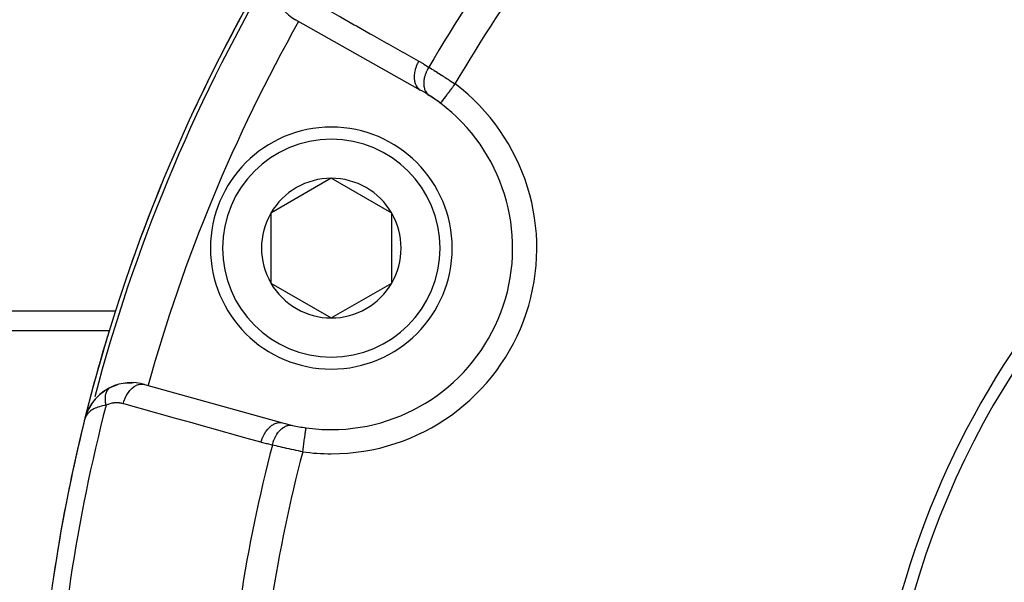
# Model space of a CAD drawing. Units: millimetres. Extents: x -323 to 533, y -348 to 348.
# Drawn here: x 152 to 193, y -25 to -2 of the extents above; entities that cross this region are included whole.
import ezdxf

# ---------------------------------------------------------------- set-up
doc = ezdxf.new("R2010")
doc.units = ezdxf.units.MM
doc.linetypes.add('DASHED', pattern=[9.652, 8.128, -1.524])
doc.layers.add('nevidi', color=4, linetype='DASHED')

msp = doc.modelspace()

# ---------------------------------------------------------------- linework, layer by layer
at = {"color": 2}
for p, q in [((168.807, -4.548), (163.647, -1.641)), ((169.64, -5.092), (169.639, -5.093)), ((165.126, -8.196), (162.626, -9.639)), ((167.626, -9.639), (165.126, -8.196)), ((162.626, -9.639), (162.626, -12.526)), ((167.626, -11.082), (167.626, -9.639)), ((167.626, -12.526), (167.626, -11.082)), ((162.626, -12.526), (165.126, -13.969)), ((165.126, -13.969), (167.626, -12.526)), ((144.868, -14.486), (155.945, -14.486)), ((155.742, -16.986), (155.549, -17.133)), ((155.955, -16.861), (155.759, -16.973)), ((155.962, -16.857), (155.981, -16.846)), ((155.982, -16.845), (155.997, -16.837)), ((157.404, -16.712), (163.108, -18.306)), ((155.347, -17.341), (155.216, -17.509)), ((155.36, -17.324), (155.348, -17.339)), ((155.536, -17.146), (155.368, -17.313)), ((155.04, -17.826), (155.022, -17.863)), ((155.195, -17.544), (155.092, -17.715)), ((155.211, -17.517), (155.196, -17.541)), ((154.936, -18.12), (154.925, -18.157)), ((154.936, -18.12), (154.925, -18.157)), ((154.936, -18.122), (154.925, -18.157)), ((154.934, -18.123), (154.925, -18.157)), ((154.935, -18.124), (154.925, -18.157)), ((154.935, -18.125), (154.925, -18.157)), ((154.935, -18.126), (154.925, -18.157)), ((154.935, -18.127), (154.925, -18.157)), ((154.935, -18.129), (154.925, -18.157)), ((154.934, -18.13), (154.925, -18.157)), ((154.934, -18.131), (154.925, -18.157)), ((154.934, -18.132), (154.925, -18.157)), ((154.977, -17.989), (154.94, -18.107)), ((154.978, -17.987), (154.941, -18.106)), ((154.975, -18), (154.942, -18.103)), ((154.973, -18.009), (154.944, -18.099)), ((154.972, -18.013), (154.945, -18.097)), ((154.971, -18.018), (154.946, -18.094)), ((154.971, -18.022), (154.948, -18.09)), ((154.967, -18.035), (154.95, -18.085)), ((154.969, -18.031), (154.953, -18.078)), ((154.969, -18.035), (154.957, -18.069)), ((154.977, -17.991), (154.971, -18.009)), ((154.976, -17.996), (154.972, -18.009)), ((154.986, -17.957), (154.977, -17.987)), ((154.986, -17.957), (154.977, -17.987)), ((154.986, -17.958), (154.977, -17.987)), ((154.986, -17.959), (154.977, -17.987)), ((154.985, -17.961), (154.977, -17.987)), ((154.984, -17.965), (154.977, -17.987)), ((154.983, -17.97), (154.977, -17.987)), ((154.981, -17.974), (154.977, -17.987)), ((154.98, -17.978), (154.977, -17.987)), ((154.987, -17.957), (154.978, -17.987)), ((154.988, -17.955), (154.979, -17.984)), ((154.996, -17.928), (154.995, -17.932)), ((165.126, -18.582), (165.126, -18.583))]:
    msp.add_line(p, q, dxfattribs=at)
for points in [[(156.564, -16.666), (156.722, -16.648), (156.785, -16.64)], [(156.722, -16.648), (156.879, -16.643), (156.947, -16.64)], [(155.772, -16.964), (155.759, -16.973), (155.742, -16.987), (155.535, -17.147), (155.358, -17.326), (155.209, -17.519), (155.202, -17.531), (155.084, -17.731), (155.081, -17.739)], [(155.957, -16.86), (156.096, -16.796), (156.141, -16.775)], [(156.096, -16.796), (156.251, -16.739), (156.301, -16.72)], [(155.221, -17.501), (155.216, -17.509), (155.209, -17.519), (155.088, -17.723), (155.084, -17.731), (155.077, -17.747)], [(155.376, -17.304), (155.368, -17.313), (155.358, -17.326)], [(155.56, -17.124), (155.549, -17.133), (155.535, -17.147)], [(155.092, -17.715), (155.088, -17.723), (155.078, -17.745)], [(154.989, -17.948), (154.988, -17.953), (154.986, -17.957)], [(164.082, -18.509), (164.082, -18.509), (164.082, -18.509)]]:
    msp.add_lwpolyline(points, dxfattribs=at)
for centre, radius, start, end in [((222.868, -35), 70, 148.92248, 166.03989), ((222.868, -35), 70, 148.92248, 155.12746), ((222.868, -35), 35, 0, 180), ((164.628, 0.101), 2, 199.2445, 240.6079), ((222.861, -34.996), 35.494, 103.8434, 166.1513), ((165.126, -11.082), 7.5, 57.3457, 60.6079), ((165.126, -11.082), 7.5, 52.9982, 57.3457), ((165.126, -11.082), 7.5, 52.6529, 57.3457), ((165.126, -11.082), 7.5, 270, 52.9982), ((165.126, -11.082), 5, 0, 180), ((222.868, -35), 70, 157.69135, 160.62875), ((165.126, -11.082), 2.887, 90, 150), ((165.126, -11.082), 2.887, 30, 90), ((165.126, -11.082), 2.887, 150, 210), ((165.126, -11.082), 2.887, 0, 30), ((165.126, -11.082), 5, 180, 360), ((165.126, -11.082), 2.887, 330, 360), ((165.126, -11.082), 2.887, 210, 270), ((165.126, -11.082), 2.887, 270, 330), ((222.868, -35), 70, 163.15743, 166.03989), ((156.866, -18.639), 2, 74.3921, 115.7555), ((156.866, -18.639), 2, 125.3791, 138.1512), ((156.866, -18.639), 2, 116.2243, 123.1467), ((156.866, -18.639), 2, 138.4834, 145.3259), ((156.866, -18.639), 2, 153.0663, 159.2033), ((156.866, -18.639), 2, 149.2879, 152.3171), ((156.866, -18.639), 2, 145.9271, 149.0115), ((222.868, -35), 70, 166.03989, 177.57823), ((222.868, -35), 70, 166.07752, 168.98721), ((222.868, -35), 70, 166.07752, 168.23521), ((165.126, -11.082), 7.5, 254.3921, 257.6543), ((222.868, -35), 70, 166.48392, 171.50666), ((165.126, -11.082), 7.5, 257.6543, 262.0018), ((165.126, -11.082), 7.5, 257.6543, 262.0018), ((165.126, -11.082), 7.5, 262.0018, 270), ((165.126, -11.082), 7.5, 270, 270.3026)]:
    msp.add_arc(centre, radius, start, end, dxfattribs=at)
at = {"layer": 'nevidi', "color": 7, "linetype": 'Continuous'}
for p, q in [((156.21, -13.682), (144.868, -13.682)), ((155.981, -16.846), (155.982, -16.845)), ((157.26, -17.803), (157.26, -17.805))]:
    msp.add_line(p, q, dxfattribs=at)
for points in [[(163.582, -0.446), (164.099, -0.737), (164.185, -0.785), (164.758, -1.109), (164.844, -1.157), (165.418, -1.48), (165.503, -1.528), (166.077, -1.851), (166.162, -1.899), (166.736, -2.222), (166.821, -2.27), (167.395, -2.593), (167.481, -2.641), (168.055, -2.965), (168.14, -3.013), (168.714, -3.336), (168.742, -3.352)], [(168.742, -3.352), (168.689, -3.453), (168.688, -3.456), (168.683, -3.466), (168.637, -3.576), (168.636, -3.578), (168.636, -3.579), (168.632, -3.589), (168.597, -3.7), (168.596, -3.703), (168.596, -3.703), (168.593, -3.714), (168.569, -3.825), (168.569, -3.827), (168.569, -3.827), (168.567, -3.837), (168.555, -3.946), (168.555, -3.948), (168.555, -3.949), (168.554, -3.958), (168.554, -4.063), (168.554, -4.064), (168.554, -4.065), (168.555, -4.074), (168.566, -4.172), (168.567, -4.174), (168.567, -4.175), (168.568, -4.183), (168.592, -4.273), (168.593, -4.274), (168.593, -4.275), (168.595, -4.282), (168.631, -4.363), (168.631, -4.364), (168.632, -4.364), (168.635, -4.371), (168.681, -4.44), (168.682, -4.441), (168.682, -4.441), (168.687, -4.447), (168.743, -4.504), (168.744, -4.504), (168.744, -4.505), (168.749, -4.509), (168.807, -4.548)], [(168.742, -3.352), (168.924, -3.457), (168.952, -3.474), (169.135, -3.587), (169.157, -3.601)], [(169.157, -3.601), (169.114, -3.676), (169.105, -3.692), (169.101, -3.701), (169.099, -3.703), (169.061, -3.784), (169.054, -3.8), (169.046, -3.818), (169.045, -3.821), (169.017, -3.894), (169.011, -3.91), (169.003, -3.938), (169.002, -3.941), (168.984, -4.004), (168.98, -4.021), (168.971, -4.057), (168.971, -4.06), (168.961, -4.113), (168.959, -4.13), (168.953, -4.174), (168.953, -4.177), (168.95, -4.22), (168.949, -4.236), (168.948, -4.287), (168.948, -4.289), (168.949, -4.322), (168.95, -4.337), (168.956, -4.394), (168.956, -4.396), (168.96, -4.418), (168.963, -4.432), (168.977, -4.492), (168.978, -4.494), (168.982, -4.508), (168.986, -4.52), (169.011, -4.581), (169.012, -4.582), (169.015, -4.588), (169.021, -4.599), (169.057, -4.658), (169.058, -4.659), (169.058, -4.659), (169.065, -4.669), (169.11, -4.719), (169.114, -4.723), (169.115, -4.724), (169.119, -4.727), (169.172, -4.767), (169.172, -4.768)], [(169.157, -3.601), (169.206, -3.631), (169.207, -3.632), (169.215, -3.637), (169.276, -3.674), (169.286, -3.681), (169.348, -3.719), (169.358, -3.726), (169.382, -3.74), (169.422, -3.766), (169.433, -3.772), (169.499, -3.814), (169.51, -3.82), (169.57, -3.858), (169.577, -3.863), (169.588, -3.87), (169.658, -3.914), (169.669, -3.921), (169.739, -3.966), (169.751, -3.974), (169.767, -3.984), (169.822, -4.019), (169.833, -4.027), (169.905, -4.073), (169.916, -4.08), (169.971, -4.116), (169.988, -4.127), (170, -4.135), (170.072, -4.182), (170.084, -4.19), (170.157, -4.238), (170.169, -4.246), (170.179, -4.253), (170.241, -4.294)], [(170.241, -4.294), (170.241, -4.295), (170.213, -4.332), (170.178, -4.379), (170.167, -4.393), (170.133, -4.438), (170.104, -4.476), (170.093, -4.49), (170.055, -4.542), (170.033, -4.57), (170.023, -4.584), (169.98, -4.641), (169.965, -4.66), (169.955, -4.674), (169.909, -4.734), (169.901, -4.745), (169.892, -4.757), (169.845, -4.82), (169.843, -4.823), (169.835, -4.834), (169.79, -4.893), (169.788, -4.895), (169.783, -4.902), (169.745, -4.953), (169.739, -4.96), (169.738, -4.961), (169.707, -5.004), (169.702, -5.01), (169.699, -5.013), (169.677, -5.043), (169.673, -5.048), (169.669, -5.053), (169.655, -5.072), (169.653, -5.075), (169.649, -5.08), (169.643, -5.088), (169.642, -5.09), (169.64, -5.092)], [(155.809, -17.576), (155.804, -17.551), (155.804, -17.548), (155.797, -17.512), (155.797, -17.509), (155.795, -17.499), (155.794, -17.491), (155.791, -17.473), (155.791, -17.47), (155.787, -17.435), (155.786, -17.432), (155.784, -17.413), (155.784, -17.405), (155.783, -17.397), (155.783, -17.394), (155.781, -17.36), (155.781, -17.357), (155.78, -17.33), (155.78, -17.324), (155.78, -17.322), (155.78, -17.321), (155.78, -17.288), (155.78, -17.285), (155.782, -17.253), (155.782, -17.251), (155.782, -17.243), (155.784, -17.219), (155.784, -17.217), (155.788, -17.187), (155.788, -17.184), (155.79, -17.176), (155.791, -17.169), (155.793, -17.155), (155.793, -17.152), (155.799, -17.124), (155.8, -17.122), (155.803, -17.107), (155.805, -17.1), (155.807, -17.094), (155.807, -17.092), (155.815, -17.066), (155.816, -17.064), (155.823, -17.043), (155.825, -17.039), (155.825, -17.037), (155.826, -17.037), (155.836, -17.013), (155.837, -17.011), (155.848, -16.988), (155.849, -16.986), (155.852, -16.981), (155.861, -16.965), (155.862, -16.963), (155.875, -16.943), (155.876, -16.942), (155.88, -16.937), (155.883, -16.932), (155.89, -16.923), (155.891, -16.922), (155.906, -16.905), (155.908, -16.903), (155.916, -16.895), (155.92, -16.891)], [(155.924, -16.887), (155.925, -16.886), (155.942, -16.872), (155.943, -16.871)], [(156.513, -17.512), (156.544, -17.412), (156.548, -17.4), (156.552, -17.389), (156.593, -17.288), (156.599, -17.276), (156.603, -17.266), (156.652, -17.171), (156.658, -17.16), (156.664, -17.151), (156.72, -17.063), (156.727, -17.053), (156.733, -17.045), (156.795, -16.966), (156.803, -16.958), (156.809, -16.95), (156.876, -16.882), (156.884, -16.875), (156.892, -16.868), (156.962, -16.813), (156.971, -16.807), (156.978, -16.802), (157.051, -16.758), (157.06, -16.754), (157.068, -16.75), (157.142, -16.721), (157.151, -16.718), (157.159, -16.716), (157.232, -16.701), (157.241, -16.7), (157.249, -16.699), (157.321, -16.698), (157.33, -16.699), (157.337, -16.7), (157.404, -16.712)], [(156.513, -17.512), (156.453, -17.497), (156.443, -17.495), (156.375, -17.483), (156.364, -17.482), (156.295, -17.476), (156.285, -17.476), (156.214, -17.476), (156.204, -17.476), (156.133, -17.482), (156.123, -17.483), (156.052, -17.494), (156.042, -17.496), (155.972, -17.514), (155.961, -17.517), (155.892, -17.54), (155.881, -17.544), (155.812, -17.575), (155.809, -17.576)], [(155.809, -17.576), (155.74, -17.588), (155.667, -17.603), (155.607, -17.617), (155.541, -17.636), (155.471, -17.659), (155.42, -17.678), (155.364, -17.701), (155.306, -17.729), (155.263, -17.753), (155.213, -17.783), (155.17, -17.813), (155.136, -17.84), (155.09, -17.881), (155.063, -17.908), (155.038, -17.937), (154.998, -17.991), (154.985, -18.011), (154.972, -18.035), (154.968, -18.043), (154.938, -18.113)], [(162.217, -19.106), (161.645, -18.946), (161.551, -18.92), (160.917, -18.742), (160.822, -18.716), (160.188, -18.539), (160.094, -18.512), (159.459, -18.335), (159.365, -18.309), (158.731, -18.131), (158.636, -18.105), (158.002, -17.928), (157.908, -17.901), (157.274, -17.724), (157.179, -17.698), (156.545, -17.52), (156.513, -17.512)], [(162.217, -19.106), (162.248, -19.005), (162.252, -18.994), (162.253, -18.991), (162.297, -18.881), (162.302, -18.87), (162.303, -18.868), (162.356, -18.764), (162.362, -18.754), (162.363, -18.752), (162.424, -18.656), (162.43, -18.647), (162.432, -18.645), (162.499, -18.559), (162.506, -18.551), (162.508, -18.549), (162.581, -18.475), (162.588, -18.468), (162.59, -18.467), (162.667, -18.405), (162.674, -18.4), (162.676, -18.399), (162.756, -18.351), (162.764, -18.348), (162.766, -18.347), (162.847, -18.314), (162.855, -18.312), (162.856, -18.311), (162.937, -18.294), (162.945, -18.293), (162.947, -18.293), (163.026, -18.292), (163.033, -18.292), (163.035, -18.292), (163.108, -18.306)], [(162.687, -19.223), (162.687, -19.222), (162.714, -19.122), (162.716, -19.115), (162.717, -19.113), (162.719, -19.105), (162.754, -19.009), (162.761, -18.993), (162.761, -18.993), (162.762, -18.991), (162.802, -18.902), (162.81, -18.886), (162.814, -18.878), (162.816, -18.876), (162.858, -18.801), (162.867, -18.787), (162.877, -18.772), (162.878, -18.77), (162.92, -18.709), (162.93, -18.696), (162.946, -18.676), (162.948, -18.674), (162.988, -18.627), (162.998, -18.616), (163.022, -18.592), (163.024, -18.59), (163.06, -18.556), (163.072, -18.547), (163.103, -18.522), (163.105, -18.521), (163.137, -18.498), (163.148, -18.49), (163.187, -18.468), (163.189, -18.467), (163.216, -18.453), (163.228, -18.447), (163.274, -18.429), (163.276, -18.428), (163.296, -18.421), (163.308, -18.418), (163.361, -18.406), (163.363, -18.405), (163.376, -18.404), (163.388, -18.402), (163.447, -18.4), (163.449, -18.4), (163.456, -18.4), (163.467, -18.401), (163.522, -18.409)], [(163.943, -19.5), (163.955, -19.413), (163.955, -19.413), (163.958, -19.395), (163.972, -19.292), (163.974, -19.282), (163.975, -19.274), (163.989, -19.174), (163.991, -19.157), (163.991, -19.155), (164.005, -19.062), (164.007, -19.045), (164.008, -19.033), (164.019, -18.955), (164.022, -18.94), (164.024, -18.921), (164.033, -18.858), (164.035, -18.844), (164.039, -18.818), (164.046, -18.77), (164.047, -18.758), (164.051, -18.728), (164.056, -18.693), (164.058, -18.682), (164.062, -18.652), (164.065, -18.628), (164.067, -18.62), (164.071, -18.591), (164.073, -18.577), (164.074, -18.57), (164.077, -18.547), (164.078, -18.54), (164.078, -18.535), (164.081, -18.519), (164.081, -18.517), (164.081, -18.515), (164.082, -18.509)], [(162.687, -19.223), (162.482, -19.175), (162.451, -19.168), (162.242, -19.113), (162.217, -19.106)], [(163.943, -19.5), (163.872, -19.485), (163.87, -19.485), (163.858, -19.482), (163.772, -19.465), (163.758, -19.462), (163.673, -19.444), (163.659, -19.441), (163.626, -19.434), (163.575, -19.424), (163.561, -19.421), (163.478, -19.403), (163.464, -19.4), (163.389, -19.384), (163.381, -19.382), (163.368, -19.379), (163.286, -19.361), (163.273, -19.358), (163.193, -19.34), (163.18, -19.337), (163.16, -19.333), (163.102, -19.32), (163.09, -19.317), (163.014, -19.3), (163.002, -19.297), (162.944, -19.283), (162.928, -19.28), (162.916, -19.277), (162.845, -19.26), (162.833, -19.258), (162.764, -19.241), (162.753, -19.239), (162.743, -19.236), (162.687, -19.223)]]:
    msp.add_lwpolyline(points, dxfattribs=at)
for centre, radius, start, end in [((222.868, -35), 62.215, 137.73557, 149.69013), ((222.868, -35), 60.93, 137.82221, 149.7379), ((222.868, -35), 69.823, 149.72499, 165.25929), ((222.868, -35), 67.824, 150.6079, 164.3921), ((165.126, -11.082), 8.5, 270, 52.9982), ((165.126, -11.082), 4.5, 0, 180), ((165.126, -11.082), 4.5, 180, 0), ((222.868, -35), 69.286, 165.43508, 177.5412), ((222.868, -35), 62.215, 165.30987, 177.26443), ((222.868, -35), 60.93, 165.2621, 177.17779), ((165.126, -11.082), 8.5, 262.0018, 270)]:
    msp.add_arc(centre, radius, start, end, dxfattribs=at)

doc.saveas('drawing.dxf')
